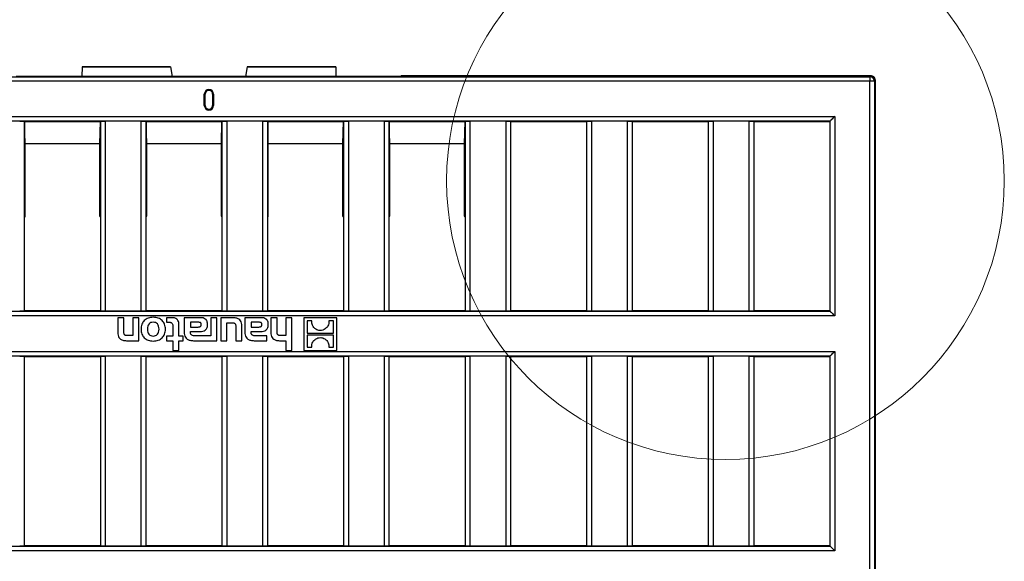
# Model space of a CAD drawing. Units: millimetres. Extents: x 63 to 2101, y 35 to 1370.
# Drawn here: x 1404 to 1512, y 795 to 854 of the extents above; entities that cross this region are included whole.
import ezdxf

# ---------------------------------------------------------------- set-up
doc = ezdxf.new("R2010")
doc.units = ezdxf.units.MM
doc.header["$LTSCALE"] = 5

msp = doc.modelspace()

# ---------------------------------------------------------------- linework, layer by layer
at = {"color": 7, "linetype": 'Continuous', "lineweight": 25}
for p, q in [((1410.69, 849.13), (1410.66, 848.07)), ((1420.39, 849.14), (1410.69, 849.14)), ((1410.69, 849.13), (1420.39, 849.13)), ((1420.39, 849.13), (1420.57, 848.07)), ((1428.77, 849.13), (1428.59, 848.07)), ((1438.47, 849.14), (1428.77, 849.14)), ((1428.77, 849.13), (1438.47, 849.13)), ((1438.47, 849.13), (1438.5, 848.07)), ((1000.18, 848.05), (1496.98, 848.05)), ((1445.68, 848.07), (1403.48, 848.07)), ((1445.65, 848.14), (1445.61, 848.08)), ((1445.61, 848.08), (1445.61, 848.07)), ((1445.68, 848.07), (1445.65, 848.14)), ((1497.08, 848.14), (1445.65, 848.14)), ((1496.98, 848.05), (1497.08, 848.14)), ((1496.98, 848.05), (1496.98, 847.55)), ((1497.58, 847.64), (1497.48, 847.55)), ((1497.58, 740.64), (1497.58, 847.64)), ((1496.98, 847.55), (1000.18, 847.55)), ((1424.58, 846.56), (1424.58, 846.64)), ((1496.98, 740.74), (1496.98, 847.55)), ((1497.48, 847.55), (1496.98, 847.55)), ((1497.48, 847.55), (1497.48, 740.74)), ((1424.17, 846.14), (1424.08, 846.14)), ((1424.08, 844.89), (1424.08, 846.14)), ((1424.17, 844.89), (1424.17, 846.14)), ((1424.99, 846.14), (1424.99, 844.89)), ((1424.99, 846.14), (1425.08, 846.14)), ((1425.08, 846.14), (1425.08, 844.89)), ((1424.17, 844.89), (1424.08, 844.89)), ((1424.58, 844.48), (1424.58, 844.39)), ((1424.99, 844.89), (1425.08, 844.89)), ((1004.03, 843.69), (1493.13, 843.69)), ((1493.13, 843.69), (1493.13, 821.85)), ((1492.63, 843.19), (1004.53, 843.19)), ((1404.36, 843.18), (1404.4, 843.14)), ((1404.36, 843.18), (1404.36, 822.35)), ((1404.4, 843.14), (1412.69, 843.14)), ((1404.4, 843.14), (1404.4, 832.7)), ((1404.45, 840.7), (1404.4, 843.14)), ((1412.63, 840.7), (1412.69, 843.14)), ((1412.73, 843.18), (1412.69, 843.14)), ((1412.69, 843.14), (1412.69, 832.7)), ((1412.73, 822.35), (1412.73, 843.18)), ((1417.17, 843.19), (1413.23, 843.19)), ((1413.23, 843.19), (1413.23, 822.35)), ((1417.17, 822.35), (1417.17, 843.19)), ((1417.67, 843.18), (1417.71, 843.14)), ((1417.67, 843.18), (1417.67, 822.35)), ((1417.71, 843.14), (1426, 843.14)), ((1417.71, 843.14), (1417.71, 832.7)), ((1417.77, 840.7), (1417.71, 843.14)), ((1425.95, 840.7), (1426, 843.14)), ((1426.04, 843.18), (1426, 843.14)), ((1426, 843.14), (1426, 832.7)), ((1426.04, 822.35), (1426.04, 843.18)), ((1430.49, 843.19), (1426.54, 843.19)), ((1426.54, 843.19), (1426.54, 822.35)), ((1430.49, 822.35), (1430.49, 843.19)), ((1430.99, 843.18), (1431.03, 843.14)), ((1430.99, 843.18), (1430.99, 822.35)), ((1431.03, 843.14), (1439.32, 843.14)), ((1431.03, 843.14), (1431.03, 832.7)), ((1431.08, 840.7), (1431.03, 843.14)), ((1439.26, 840.7), (1439.32, 843.14)), ((1439.36, 843.18), (1439.32, 843.14)), ((1439.32, 843.14), (1439.32, 832.7)), ((1439.36, 822.35), (1439.36, 843.18)), ((1443.8, 843.19), (1439.86, 843.19)), ((1439.86, 843.19), (1439.86, 822.35)), ((1443.8, 822.35), (1443.8, 843.19)), ((1444.3, 843.18), (1444.34, 843.14)), ((1444.3, 843.18), (1444.3, 822.35)), ((1444.34, 843.14), (1452.63, 843.14)), ((1444.34, 843.14), (1444.34, 832.7)), ((1444.4, 840.7), (1444.34, 843.14)), ((1452.58, 840.7), (1452.63, 843.14)), ((1452.67, 843.18), (1452.63, 843.14)), ((1452.63, 843.14), (1452.63, 832.7)), ((1452.67, 822.35), (1452.67, 843.18)), ((1457.12, 843.19), (1453.17, 843.19)), ((1453.17, 843.19), (1453.17, 822.35)), ((1457.12, 822.35), (1457.12, 843.19)), ((1457.62, 843.18), (1457.66, 843.14)), ((1457.62, 843.18), (1457.62, 822.35)), ((1457.66, 843.14), (1465.95, 843.14)), ((1457.66, 822.39), (1457.66, 843.14)), ((1465.99, 843.18), (1465.95, 843.14)), ((1465.95, 843.14), (1465.95, 822.39)), ((1465.99, 822.35), (1465.99, 843.18)), ((1470.44, 843.19), (1466.49, 843.19)), ((1466.49, 843.19), (1466.49, 822.35)), ((1470.44, 822.35), (1470.44, 843.19)), ((1470.94, 843.18), (1470.98, 843.14)), ((1470.94, 843.18), (1470.94, 822.35)), ((1470.98, 843.14), (1479.27, 843.14)), ((1470.98, 822.39), (1470.98, 843.14)), ((1479.3, 843.18), (1479.27, 843.14)), ((1479.27, 843.14), (1479.27, 822.39)), ((1479.3, 822.35), (1479.3, 843.18)), ((1483.75, 843.19), (1479.8, 843.19)), ((1479.8, 843.19), (1479.8, 822.35)), ((1483.75, 822.35), (1483.75, 843.19)), ((1484.25, 843.18), (1484.29, 843.14)), ((1484.25, 843.18), (1484.25, 822.35)), ((1484.29, 843.14), (1492.58, 843.14)), ((1484.29, 822.39), (1484.29, 843.14)), ((1492.63, 843.19), (1492.58, 843.14)), ((1492.58, 843.14), (1492.58, 822.39)), ((1492.63, 822.35), (1492.63, 843.19)), ((1404.45, 832.7), (1404.45, 840.7)), ((1412.63, 840.7), (1404.45, 840.7)), ((1412.63, 832.8), (1412.63, 840.7)), ((1425.95, 840.7), (1417.77, 840.7)), ((1417.77, 832.8), (1417.77, 840.7)), ((1425.95, 832.8), (1425.95, 840.7)), ((1431.08, 832.8), (1431.08, 840.7)), ((1439.26, 840.7), (1431.08, 840.7)), ((1439.26, 832.8), (1439.26, 840.7)), ((1444.4, 832.8), (1444.4, 840.7)), ((1452.58, 840.7), (1444.4, 840.7)), ((1452.58, 832.8), (1452.58, 840.7)), ((1404.4, 822.39), (1404.4, 832.7)), ((1404.4, 832.7), (1404.45, 832.7)), ((1412.69, 832.7), (1412.63, 832.8)), ((1412.69, 832.7), (1412.69, 822.39)), ((1417.71, 832.7), (1417.77, 832.8)), ((1417.71, 822.39), (1417.71, 832.7)), ((1426, 832.7), (1425.95, 832.8)), ((1426, 832.7), (1426, 822.39)), ((1431.03, 832.7), (1431.08, 832.8)), ((1431.03, 822.39), (1431.03, 832.7)), ((1439.32, 832.7), (1439.26, 832.8)), ((1439.32, 832.7), (1439.32, 822.39)), ((1444.34, 832.7), (1444.4, 832.8)), ((1444.34, 822.39), (1444.34, 832.7)), ((1452.63, 832.7), (1452.58, 832.8)), ((1452.63, 832.7), (1452.63, 822.39)), ((1493.13, 821.85), (1004.03, 821.85)), ((1004.53, 822.35), (1492.63, 822.35)), ((1404.36, 822.35), (1404.4, 822.39)), ((1412.69, 822.39), (1404.4, 822.39)), ((1412.73, 822.35), (1412.69, 822.39)), ((1417.17, 822.35), (1413.23, 822.35)), ((1417.67, 822.35), (1417.71, 822.39)), ((1426, 822.39), (1417.71, 822.39)), ((1426.04, 822.35), (1426, 822.39)), ((1430.49, 822.35), (1426.54, 822.35)), ((1430.99, 822.35), (1431.03, 822.39)), ((1439.32, 822.39), (1431.03, 822.39)), ((1439.36, 822.35), (1439.32, 822.39)), ((1443.8, 822.35), (1439.86, 822.35)), ((1444.3, 822.35), (1444.34, 822.39)), ((1452.63, 822.39), (1444.34, 822.39)), ((1452.67, 822.35), (1452.63, 822.39)), ((1457.12, 822.35), (1453.17, 822.35)), ((1457.62, 822.35), (1457.66, 822.39)), ((1465.95, 822.39), (1457.66, 822.39)), ((1465.99, 822.35), (1465.95, 822.39)), ((1470.44, 822.35), (1466.49, 822.35)), ((1470.94, 822.35), (1470.98, 822.39)), ((1479.27, 822.39), (1470.98, 822.39)), ((1479.3, 822.35), (1479.27, 822.39)), ((1483.75, 822.35), (1479.8, 822.35)), ((1484.25, 822.35), (1484.29, 822.39)), ((1492.58, 822.39), (1484.29, 822.39)), ((1492.63, 822.35), (1492.58, 822.39)), ((1414.6, 821.64), (1414.6, 820.04)), ((1415.26, 821.64), (1414.6, 821.64)), ((1415.26, 820.13), (1415.26, 821.64)), ((1416.24, 821.64), (1416.24, 819.68)), ((1416.91, 821.64), (1416.24, 821.64)), ((1416.91, 819.12), (1416.91, 821.64)), ((1419.93, 821.64), (1419.93, 821.14)), ((1420.54, 821.64), (1419.93, 821.64)), ((1419.93, 821.14), (1420.2, 821.14)), ((1421.3, 819.62), (1421.3, 820.85)), ((1421.86, 821.64), (1421.86, 820.06)), ((1423.66, 821.64), (1421.86, 821.64)), ((1423.38, 821.14), (1422.55, 821.14)), ((1422.55, 821.14), (1422.55, 820.61)), ((1425.45, 821.64), (1424.79, 821.64)), ((1424.79, 821.64), (1424.79, 819.64)), ((1425.45, 819.12), (1425.45, 821.64)), ((1425.88, 821.64), (1425.88, 819.12)), ((1427.14, 821.64), (1425.88, 821.64)), ((1426.55, 821.09), (1427.08, 821.09)), ((1426.55, 819.12), (1426.55, 821.09)), ((1427.52, 820.67), (1427.52, 819.12)), ((1428.18, 819.12), (1428.18, 820.72)), ((1430.3, 821.64), (1428.51, 821.64)), ((1428.51, 821.64), (1428.51, 820.06)), ((1430.03, 821.14), (1429.2, 821.14)), ((1429.2, 821.14), (1429.2, 820.61)), ((1431.37, 821.64), (1431.37, 820.04)), ((1432.04, 821.64), (1431.37, 821.64)), ((1432.04, 820.12), (1432.04, 821.64)), ((1433.02, 821.64), (1433.02, 819.68)), ((1433.68, 821.64), (1433.02, 821.64)), ((1433.68, 818.06), (1433.68, 821.64)), ((1438.58, 821.64), (1434.99, 821.64)), ((1434.99, 821.64), (1434.99, 818.06)), ((1435.84, 821.28), (1435.35, 821.28)), ((1435.35, 821.28), (1435.35, 819.96)), ((1438.22, 821.28), (1437.73, 821.28)), ((1438.22, 819.96), (1438.22, 821.28)), ((1438.58, 818.06), (1438.58, 821.64)), ((1416.24, 819.68), (1415.71, 819.68)), ((1419.93, 819.62), (1419.93, 819.12)), ((1420.63, 819.62), (1419.93, 819.62)), ((1420.63, 820.64), (1420.63, 819.62)), ((1421.77, 819.62), (1421.3, 819.62)), ((1421.77, 819.12), (1421.77, 819.62)), ((1422.55, 820.61), (1423.33, 820.61)), ((1422.55, 820.11), (1423.43, 820.11)), ((1422.55, 820.05), (1422.55, 820.11)), ((1424.26, 819.64), (1423.16, 819.64)), ((1424.26, 819.64), (1424.26, 819.64)), ((1424.79, 819.64), (1424.26, 819.64)), ((1429.2, 820.61), (1429.98, 820.61)), ((1429.2, 820.11), (1430.08, 820.11)), ((1429.2, 820.05), (1429.2, 820.11)), ((1430.91, 819.64), (1429.8, 819.64)), ((1430.91, 819.12), (1430.91, 819.64)), ((1433.02, 819.68), (1432.49, 819.68)), ((1435.35, 819.96), (1438.22, 819.96)), ((1438.22, 819.74), (1435.35, 819.74)), ((1435.35, 819.74), (1435.35, 818.42)), ((1438.22, 818.42), (1438.22, 819.74)), ((1415.65, 819.12), (1416.91, 819.12)), ((1419.93, 819.12), (1420.63, 819.12)), ((1420.63, 819.12), (1420.63, 818.06)), ((1421.3, 818.06), (1421.3, 819.12)), ((1421.3, 819.12), (1421.77, 819.12)), ((1422.9, 819.12), (1425.45, 819.12)), ((1425.88, 819.12), (1426.55, 819.12)), ((1427.52, 819.12), (1428.18, 819.12)), ((1429.55, 819.12), (1430.91, 819.12)), ((1432.42, 819.12), (1433.02, 819.12)), ((1433.02, 819.12), (1433.02, 818.06)), ((1004.03, 817.94), (1493.13, 817.94)), ((1492.63, 817.44), (1004.53, 817.44)), ((1404.36, 817.43), (1404.4, 817.39)), ((1404.36, 817.43), (1404.36, 796.6)), ((1412.73, 817.43), (1412.69, 817.39)), ((1412.73, 796.6), (1412.73, 817.43)), ((1417.17, 817.44), (1413.23, 817.44)), ((1413.23, 817.44), (1413.23, 796.6)), ((1417.17, 796.6), (1417.17, 817.44)), ((1417.67, 817.43), (1417.71, 817.39)), ((1417.67, 817.43), (1417.67, 796.6)), ((1420.63, 818.06), (1421.3, 818.06)), ((1426.04, 817.43), (1426, 817.39)), ((1426.04, 796.6), (1426.04, 817.43)), ((1430.49, 817.44), (1426.54, 817.44)), ((1426.54, 817.44), (1426.54, 796.6)), ((1430.49, 796.6), (1430.49, 817.44)), ((1430.99, 817.43), (1431.03, 817.39)), ((1430.99, 817.43), (1430.99, 796.6)), ((1433.02, 818.06), (1433.68, 818.06)), ((1434.99, 818.06), (1438.58, 818.06)), ((1435.35, 818.42), (1435.84, 818.42)), ((1437.73, 818.42), (1438.22, 818.42)), ((1439.36, 817.43), (1439.32, 817.39)), ((1439.36, 796.6), (1439.36, 817.43)), ((1443.8, 817.44), (1439.86, 817.44)), ((1439.86, 817.44), (1439.86, 796.6)), ((1443.8, 796.6), (1443.8, 817.44)), ((1444.3, 817.43), (1444.34, 817.39)), ((1444.3, 817.43), (1444.3, 796.6)), ((1452.67, 817.43), (1452.63, 817.39)), ((1452.67, 796.6), (1452.67, 817.43)), ((1457.12, 817.44), (1453.17, 817.44)), ((1453.17, 817.44), (1453.17, 796.6)), ((1457.12, 796.6), (1457.12, 817.44)), ((1457.62, 817.43), (1457.66, 817.39)), ((1457.62, 817.43), (1457.62, 796.6)), ((1465.99, 817.43), (1465.95, 817.39)), ((1465.99, 796.6), (1465.99, 817.43)), ((1470.44, 817.44), (1466.49, 817.44)), ((1466.49, 817.44), (1466.49, 796.6)), ((1470.44, 796.6), (1470.44, 817.44)), ((1470.94, 817.43), (1470.98, 817.39)), ((1470.94, 817.43), (1470.94, 796.6)), ((1479.3, 817.43), (1479.27, 817.39)), ((1479.3, 796.6), (1479.3, 817.43)), ((1483.75, 817.44), (1479.8, 817.44)), ((1479.8, 817.44), (1479.8, 796.6)), ((1483.75, 796.6), (1483.75, 817.44)), ((1484.25, 817.43), (1484.29, 817.39)), ((1484.25, 817.43), (1484.25, 796.6)), ((1492.63, 817.44), (1492.58, 817.39)), ((1492.63, 796.6), (1492.63, 817.44)), ((1493.13, 817.94), (1493.13, 796.1)), ((1404.4, 817.39), (1412.69, 817.39)), ((1404.4, 796.64), (1404.4, 817.39)), ((1412.69, 817.39), (1412.69, 796.64)), ((1417.71, 817.39), (1426, 817.39)), ((1417.71, 796.64), (1417.71, 817.39)), ((1426, 817.39), (1426, 796.64)), ((1431.03, 817.39), (1439.32, 817.39)), ((1431.03, 796.64), (1431.03, 817.39)), ((1439.32, 817.39), (1439.32, 796.64)), ((1444.34, 817.39), (1452.63, 817.39)), ((1444.34, 796.64), (1444.34, 817.39)), ((1452.63, 817.39), (1452.63, 796.64)), ((1457.66, 817.39), (1465.95, 817.39)), ((1457.66, 796.64), (1457.66, 817.39)), ((1465.95, 817.39), (1465.95, 796.64)), ((1470.98, 817.39), (1479.27, 817.39)), ((1470.98, 796.64), (1470.98, 817.39)), ((1479.27, 817.39), (1479.27, 796.64)), ((1484.29, 817.39), (1492.58, 817.39)), ((1484.29, 796.64), (1484.29, 817.39)), ((1492.58, 817.39), (1492.58, 796.64)), ((1493.13, 796.1), (1004.03, 796.1)), ((1004.53, 796.6), (1492.63, 796.6)), ((1404.36, 796.6), (1404.4, 796.64)), ((1412.69, 796.64), (1404.4, 796.64)), ((1412.73, 796.6), (1412.69, 796.64)), ((1417.17, 796.6), (1413.23, 796.6)), ((1417.67, 796.6), (1417.71, 796.64)), ((1426, 796.64), (1417.71, 796.64)), ((1426.04, 796.6), (1426, 796.64)), ((1430.49, 796.6), (1426.54, 796.6)), ((1430.99, 796.6), (1431.03, 796.64)), ((1439.32, 796.64), (1431.03, 796.64)), ((1439.36, 796.6), (1439.32, 796.64)), ((1443.8, 796.6), (1439.86, 796.6)), ((1444.3, 796.6), (1444.34, 796.64)), ((1452.63, 796.64), (1444.34, 796.64)), ((1452.67, 796.6), (1452.63, 796.64)), ((1457.12, 796.6), (1453.17, 796.6)), ((1457.62, 796.6), (1457.66, 796.64)), ((1465.95, 796.64), (1457.66, 796.64)), ((1465.99, 796.6), (1465.95, 796.64)), ((1470.44, 796.6), (1466.49, 796.6)), ((1470.94, 796.6), (1470.98, 796.64)), ((1479.27, 796.64), (1470.98, 796.64)), ((1479.3, 796.6), (1479.27, 796.64)), ((1483.75, 796.6), (1479.8, 796.6)), ((1484.25, 796.6), (1484.29, 796.64)), ((1492.58, 796.64), (1484.29, 796.64)), ((1492.63, 796.6), (1492.58, 796.64))]:
    msp.add_line(p, q, dxfattribs=at)
at = {"color": 7, "linetype": 'Continuous', "lineweight": 18}
msp.add_circle((1481.15, 836.64), 30.54, dxfattribs=at)
at = {"color": 7, "linetype": 'Continuous', "lineweight": 25}
for centre, radius, start, end in [((1496.98, 847.55), 0.5, 0.0204, 89.9796), ((1424.58, 846.14), 0.5, 90, 180), ((1424.58, 846.14), 0.412, 90, 180), ((1424.58, 846.14), 0.5, 0, 90), ((1424.58, 846.14), 0.412, 0, 90), ((1424.58, 844.89), 0.5, 180, 270), ((1424.58, 844.89), 0.412, 180, 270), ((1424.58, 844.89), 0.412, 270, 0), ((1424.58, 844.89), 0.5, 270, 0)]:
    msp.add_arc(centre, radius, start, end, dxfattribs=at)
for points, knots in [([(1410.69, 849.14), (1410.69, 849.14), (1410.69, 849.14), (1410.69, 849.14), (1410.69, 849.13)], [0, 0, 0, 0, 0.443876, 1, 1, 1, 1]), ([(1420.39, 849.14), (1420.39, 849.14), (1420.39, 849.14), (1420.39, 849.14), (1420.39, 849.13)], [0, 0, 0, 0, 0.443978, 1, 1, 1, 1]), ([(1428.77, 849.14), (1428.77, 849.14), (1428.77, 849.14), (1428.77, 849.14), (1428.77, 849.13)], [0, 0, 0, 0, 0.443978, 1, 1, 1, 1]), ([(1438.47, 849.14), (1438.47, 849.14), (1438.47, 849.14), (1438.47, 849.14), (1438.47, 849.13)], [0, 0, 0, 0, 0.443876, 1, 1, 1, 1]), ([(1497.58, 847.64), (1497.57, 847.71), (1497.55, 847.86), (1497.42, 848.03), (1497.25, 848.13), (1497.14, 848.14), (1497.08, 848.14)], [0, 0, 0, 0, 0.270275, 0.562425, 0.789722, 1, 1, 1, 1]), ([(1493.13, 843.69), (1493.06, 843.62), (1492.92, 843.49), (1492.77, 843.33), (1492.68, 843.24), (1492.64, 843.2), (1492.63, 843.19), (1492.63, 843.19)], [0, 0, 0, 0, 0.309977, 0.615855, 0.758704, 0.885953, 1, 1, 1, 1]), ([(1403.86, 843.19), (1403.93, 843.19), (1404.07, 843.19), (1404.24, 843.19), (1404.34, 843.18), (1404.35, 843.18), (1404.36, 843.18)], [0, 0, 0, 0, 0.270367, 0.562395, 0.789622, 1, 1, 1, 1]), ([(1412.73, 843.18), (1412.73, 843.18), (1412.75, 843.19), (1412.89, 843.19), (1413.06, 843.19), (1413.17, 843.19), (1413.23, 843.19)], [0, 0, 0, 0, 0.270377, 0.562407, 0.78963, 1, 1, 1, 1]), ([(1417.17, 843.19), (1417.24, 843.19), (1417.39, 843.19), (1417.56, 843.19), (1417.66, 843.18), (1417.67, 843.18), (1417.67, 843.18)], [0, 0, 0, 0, 0.2703673, 0.5623947, 0.7896221, 1, 1, 1, 1]), ([(1426.04, 843.18), (1426.05, 843.18), (1426.07, 843.19), (1426.21, 843.19), (1426.37, 843.19), (1426.49, 843.19), (1426.54, 843.19)], [0, 0, 0, 0, 0.2703766, 0.5624068, 0.7896297, 1, 1, 1, 1]), ([(1430.49, 843.19), (1430.56, 843.19), (1430.71, 843.19), (1430.87, 843.19), (1430.97, 843.18), (1430.98, 843.18), (1430.99, 843.18)], [0, 0, 0, 0, 0.270367, 0.562395, 0.789622, 1, 1, 1, 1]), ([(1439.36, 843.18), (1439.37, 843.18), (1439.39, 843.19), (1439.52, 843.19), (1439.69, 843.19), (1439.8, 843.19), (1439.86, 843.19)], [0, 0, 0, 0, 0.2703766, 0.5624068, 0.7896297, 1, 1, 1, 1]), ([(1443.8, 843.19), (1443.88, 843.19), (1444.02, 843.19), (1444.19, 843.19), (1444.29, 843.18), (1444.3, 843.18), (1444.3, 843.18)], [0, 0, 0, 0, 0.270367, 0.562395, 0.789622, 1, 1, 1, 1]), ([(1452.67, 843.18), (1452.68, 843.18), (1452.7, 843.19), (1452.84, 843.19), (1453, 843.19), (1453.12, 843.19), (1453.17, 843.19)], [0, 0, 0, 0, 0.270377, 0.562407, 0.78963, 1, 1, 1, 1]), ([(1457.12, 843.19), (1457.19, 843.19), (1457.34, 843.19), (1457.5, 843.19), (1457.6, 843.18), (1457.61, 843.18), (1457.62, 843.18)], [0, 0, 0, 0, 0.2703673, 0.5623947, 0.7896221, 1, 1, 1, 1]), ([(1465.99, 843.18), (1466, 843.18), (1466.02, 843.19), (1466.15, 843.19), (1466.32, 843.19), (1466.43, 843.19), (1466.49, 843.19)], [0, 0, 0, 0, 0.270377, 0.562407, 0.78963, 1, 1, 1, 1]), ([(1470.44, 843.19), (1470.51, 843.19), (1470.65, 843.19), (1470.82, 843.19), (1470.92, 843.18), (1470.93, 843.18), (1470.94, 843.18)], [0, 0, 0, 0, 0.2703673, 0.5623947, 0.7896221, 1, 1, 1, 1]), ([(1479.3, 843.18), (1479.31, 843.18), (1479.33, 843.19), (1479.47, 843.19), (1479.64, 843.19), (1479.75, 843.19), (1479.8, 843.19)], [0, 0, 0, 0, 0.270377, 0.562407, 0.78963, 1, 1, 1, 1]), ([(1483.75, 843.19), (1483.82, 843.19), (1483.97, 843.19), (1484.14, 843.19), (1484.23, 843.18), (1484.25, 843.18), (1484.25, 843.18)], [0, 0, 0, 0, 0.270367, 0.562395, 0.789622, 1, 1, 1, 1]), ([(1404.36, 822.35), (1404.35, 822.35), (1404.33, 822.35), (1404.19, 822.35), (1404.03, 822.35), (1403.91, 822.35), (1403.86, 822.35)], [0, 0, 0, 0, 0.270377, 0.562407, 0.78963, 1, 1, 1, 1]), ([(1413.23, 822.35), (1413.16, 822.35), (1413.01, 822.35), (1412.84, 822.35), (1412.74, 822.35), (1412.73, 822.35), (1412.73, 822.35)], [0, 0, 0, 0, 0.270367, 0.562395, 0.789622, 1, 1, 1, 1]), ([(1417.67, 822.35), (1417.66, 822.35), (1417.64, 822.35), (1417.51, 822.35), (1417.34, 822.35), (1417.23, 822.35), (1417.17, 822.35)], [0, 0, 0, 0, 0.270377, 0.562407, 0.78963, 1, 1, 1, 1]), ([(1426.54, 822.35), (1426.47, 822.35), (1426.32, 822.35), (1426.16, 822.35), (1426.06, 822.35), (1426.05, 822.35), (1426.04, 822.35)], [0, 0, 0, 0, 0.2703673, 0.5623947, 0.7896221, 1, 1, 1, 1]), ([(1430.99, 822.35), (1430.98, 822.35), (1430.96, 822.35), (1430.83, 822.35), (1430.66, 822.35), (1430.54, 822.35), (1430.49, 822.35)], [0, 0, 0, 0, 0.270377, 0.562407, 0.78963, 1, 1, 1, 1]), ([(1439.86, 822.35), (1439.79, 822.35), (1439.64, 822.35), (1439.47, 822.35), (1439.37, 822.35), (1439.36, 822.35), (1439.36, 822.35)], [0, 0, 0, 0, 0.270367, 0.562395, 0.789622, 1, 1, 1, 1]), ([(1444.3, 822.35), (1444.3, 822.35), (1444.28, 822.35), (1444.14, 822.35), (1443.97, 822.35), (1443.86, 822.35), (1443.8, 822.35)], [0, 0, 0, 0, 0.270377, 0.562407, 0.78963, 1, 1, 1, 1]), ([(1453.17, 822.35), (1453.1, 822.35), (1452.96, 822.35), (1452.79, 822.35), (1452.69, 822.35), (1452.68, 822.35), (1452.67, 822.35)], [0, 0, 0, 0, 0.270367, 0.562395, 0.789622, 1, 1, 1, 1]), ([(1457.62, 822.35), (1457.61, 822.35), (1457.59, 822.35), (1457.46, 822.35), (1457.29, 822.35), (1457.18, 822.35), (1457.12, 822.35)], [0, 0, 0, 0, 0.270377, 0.562407, 0.78963, 1, 1, 1, 1]), ([(1466.49, 822.35), (1466.42, 822.35), (1466.27, 822.35), (1466.1, 822.35), (1466.01, 822.35), (1465.99, 822.35), (1465.99, 822.35)], [0, 0, 0, 0, 0.270367, 0.562395, 0.789622, 1, 1, 1, 1]), ([(1470.94, 822.35), (1470.93, 822.35), (1470.91, 822.35), (1470.77, 822.35), (1470.6, 822.35), (1470.49, 822.35), (1470.44, 822.35)], [0, 0, 0, 0, 0.270377, 0.562407, 0.78963, 1, 1, 1, 1]), ([(1479.8, 822.35), (1479.73, 822.35), (1479.59, 822.35), (1479.42, 822.35), (1479.32, 822.35), (1479.31, 822.35), (1479.3, 822.35)], [0, 0, 0, 0, 0.270367, 0.562395, 0.789622, 1, 1, 1, 1]), ([(1484.25, 822.35), (1484.24, 822.35), (1484.22, 822.35), (1484.09, 822.35), (1483.92, 822.35), (1483.81, 822.35), (1483.75, 822.35)], [0, 0, 0, 0, 0.270377, 0.562407, 0.78963, 1, 1, 1, 1]), ([(1492.63, 822.35), (1492.63, 822.34), (1492.64, 822.33), (1492.71, 822.26), (1492.82, 822.15), (1492.97, 822.01), (1493.07, 821.9), (1493.13, 821.85)], [0, 0, 0, 0, 0.146862, 0.316384, 0.510511, 0.757886, 1, 1, 1, 1]), ([(1418.48, 821.69), (1418.29, 821.67), (1417.93, 821.64), (1417.48, 821.36), (1417.2, 820.91), (1417.12, 820.38), (1417.2, 819.85), (1417.48, 819.41), (1417.93, 819.12), (1418.29, 819.09), (1418.48, 819.08)], [0, 0, 0, 0, 0.135165, 0.25383, 0.370667, 0.499807, 0.62958, 0.746948, 0.865756, 1, 1, 1, 1]), ([(1418.48, 821.69), (1418.29, 821.67), (1417.93, 821.64), (1417.48, 821.36), (1417.2, 820.91), (1417.12, 820.38), (1417.2, 819.85), (1417.48, 819.41), (1417.93, 819.12), (1418.29, 819.09), (1418.48, 819.08)], [0, 0, 0, 0, 0.135165, 0.25383, 0.370667, 0.499807, 0.62958, 0.746948, 0.865756, 1, 1, 1, 1]), ([(1418.49, 821.15), (1418.39, 821.14), (1418.22, 821.12), (1418, 820.96), (1417.87, 820.7), (1417.83, 820.38), (1417.86, 820.07), (1417.99, 819.81), (1418.22, 819.65), (1418.39, 819.63), (1418.49, 819.62)], [0, 0, 0, 0, 0.120737, 0.23233, 0.353369, 0.499824, 0.646175, 0.766891, 0.878352, 1, 1, 1, 1]), ([(1418.48, 819.08), (1418.67, 819.09), (1419.03, 819.12), (1419.49, 819.41), (1419.77, 819.85), (1419.85, 820.38), (1419.77, 820.91), (1419.49, 821.36), (1419.03, 821.64), (1418.67, 821.67), (1418.48, 821.69)], [0, 0, 0, 0, 0.134691, 0.253602, 0.370858, 0.500442, 0.629446, 0.746455, 0.865311, 1, 1, 1, 1]), ([(1418.48, 819.08), (1418.67, 819.09), (1419.03, 819.12), (1419.49, 819.41), (1419.77, 819.85), (1419.85, 820.38), (1419.77, 820.91), (1419.49, 821.36), (1419.03, 821.64), (1418.67, 821.67), (1418.48, 821.69)], [0, 0, 0, 0, 0.134691, 0.253602, 0.370858, 0.500442, 0.629446, 0.746455, 0.865311, 1, 1, 1, 1]), ([(1418.49, 819.62), (1418.58, 819.63), (1418.75, 819.65), (1418.97, 819.81), (1419.1, 820.07), (1419.13, 820.38), (1419.1, 820.69), (1418.97, 820.96), (1418.75, 821.12), (1418.58, 821.14), (1418.49, 821.15)], [0, 0, 0, 0, 0.120007, 0.231465, 0.352743, 0.499634, 0.646546, 0.767664, 0.879088, 1, 1, 1, 1]), ([(1420.2, 821.14), (1420.24, 821.14), (1420.32, 821.14), (1420.43, 821.11), (1420.51, 821.06), (1420.58, 820.98), (1420.63, 820.83), (1420.63, 820.71), (1420.63, 820.64)], [0, 0, 0, 0, 0.1673252, 0.3042199, 0.4217899, 0.534836, 0.7369764, 1, 1, 1, 1]), ([(1421.3, 820.85), (1421.29, 820.94), (1421.29, 821.11), (1421.2, 821.33), (1421.05, 821.51), (1420.82, 821.63), (1420.63, 821.64), (1420.54, 821.64)], [0, 0, 0, 0, 0.212989, 0.39572, 0.563435, 0.766287, 1, 1, 1, 1]), ([(1423.33, 820.61), (1423.38, 820.61), (1423.47, 820.62), (1423.58, 820.64), (1423.67, 820.68), (1423.72, 820.74), (1423.74, 820.81), (1423.75, 820.87), (1423.75, 820.9)], [0, 0, 0, 0, 0.2466, 0.443234, 0.602626, 0.718959, 0.84623, 1, 1, 1, 1]), ([(1423.75, 820.9), (1423.75, 820.92), (1423.74, 820.96), (1423.73, 821.02), (1423.7, 821.07), (1423.64, 821.11), (1423.53, 821.13), (1423.44, 821.14), (1423.38, 821.14)], [0, 0, 0, 0, 0.139777, 0.254036, 0.353774, 0.452096, 0.685023, 1, 1, 1, 1]), ([(1423.43, 820.11), (1423.55, 820.11), (1423.76, 820.12), (1424.05, 820.19), (1424.25, 820.32), (1424.37, 820.49), (1424.43, 820.69), (1424.43, 820.84), (1424.44, 820.92)], [0, 0, 0, 0, 0.237537, 0.427633, 0.586981, 0.708417, 0.842254, 1, 1, 1, 1]), ([(1424.44, 820.92), (1424.43, 821), (1424.42, 821.15), (1424.34, 821.35), (1424.18, 821.52), (1423.94, 821.63), (1423.76, 821.64), (1423.66, 821.64)], [0, 0, 0, 0, 0.198551, 0.373555, 0.540677, 0.751287, 1, 1, 1, 1]), ([(1427.08, 821.09), (1427.13, 821.09), (1427.21, 821.09), (1427.31, 821.07), (1427.4, 821.04), (1427.46, 820.98), (1427.5, 820.9), (1427.52, 820.79), (1427.52, 820.71), (1427.52, 820.67)], [0, 0, 0, 0, 0.182522, 0.328352, 0.44686, 0.5531, 0.672112, 0.817292, 1, 1, 1, 1]), ([(1428.18, 820.72), (1428.18, 820.83), (1428.17, 821.03), (1428.06, 821.31), (1427.85, 821.51), (1427.53, 821.63), (1427.28, 821.64), (1427.14, 821.64)], [0, 0, 0, 0, 0.205313, 0.374393, 0.531354, 0.738253, 1, 1, 1, 1]), ([(1429.98, 820.61), (1430.03, 820.61), (1430.11, 820.62), (1430.23, 820.64), (1430.31, 820.68), (1430.36, 820.74), (1430.39, 820.81), (1430.39, 820.87), (1430.39, 820.9)], [0, 0, 0, 0, 0.246513, 0.443075, 0.602435, 0.718788, 0.846127, 1, 1, 1, 1]), ([(1430.39, 820.9), (1430.39, 820.92), (1430.39, 820.96), (1430.37, 821.02), (1430.34, 821.07), (1430.28, 821.11), (1430.17, 821.13), (1430.08, 821.14), (1430.03, 821.14)], [0, 0, 0, 0, 0.139839, 0.254123, 0.353833, 0.452083, 0.684886, 1, 1, 1, 1]), ([(1430.08, 820.11), (1430.19, 820.11), (1430.41, 820.12), (1430.69, 820.19), (1430.9, 820.32), (1431.01, 820.49), (1431.07, 820.69), (1431.08, 820.84), (1431.08, 820.92)], [0, 0, 0, 0, 0.237506, 0.427571, 0.586904, 0.708349, 0.842213, 1, 1, 1, 1]), ([(1431.08, 820.92), (1431.08, 821), (1431.07, 821.15), (1430.98, 821.35), (1430.83, 821.52), (1430.59, 821.63), (1430.4, 821.64), (1430.3, 821.64)], [0, 0, 0, 0, 0.198647, 0.373717, 0.540857, 0.751414, 1, 1, 1, 1]), ([(1436.3, 820.38), (1436.22, 820.44), (1436.06, 820.55), (1435.91, 820.79), (1435.84, 821.04), (1435.84, 821.2), (1435.84, 821.28)], [0, 0, 0, 0, 0.28233, 0.557096, 0.774701, 1, 1, 1, 1]), ([(1437.73, 821.28), (1437.73, 821.18), (1437.73, 820.99), (1437.61, 820.67), (1437.43, 820.51), (1437.32, 820.41)], [0, 0, 0, 0, 0.284184, 0.559664, 1, 1, 1, 1]), ([(1414.6, 820.04), (1414.6, 819.93), (1414.61, 819.73), (1414.71, 819.45), (1414.92, 819.25), (1415.25, 819.13), (1415.51, 819.12), (1415.65, 819.12)], [0, 0, 0, 0, 0.2058981, 0.3733929, 0.5277477, 0.7337251, 1, 1, 1, 1]), ([(1415.71, 819.68), (1415.66, 819.68), (1415.57, 819.68), (1415.46, 819.7), (1415.38, 819.73), (1415.32, 819.8), (1415.28, 819.88), (1415.27, 820), (1415.26, 820.08), (1415.26, 820.13)], [0, 0, 0, 0, 0.186868, 0.332468, 0.448398, 0.552359, 0.670968, 0.816957, 1, 1, 1, 1]), ([(1421.86, 820.06), (1421.87, 819.96), (1421.88, 819.76), (1421.99, 819.49), (1422.2, 819.27), (1422.52, 819.14), (1422.77, 819.13), (1422.9, 819.12)], [0, 0, 0, 0, 0.1992211, 0.3713937, 0.5349011, 0.7448886, 1, 1, 1, 1]), ([(1423.16, 819.64), (1423.07, 819.64), (1422.91, 819.65), (1422.73, 819.7), (1422.63, 819.78), (1422.58, 819.85), (1422.56, 819.94), (1422.55, 820.01), (1422.55, 820.05)], [0, 0, 0, 0, 0.324042, 0.559879, 0.659234, 0.758736, 0.869374, 1, 1, 1, 1]), ([(1428.51, 820.06), (1428.52, 819.96), (1428.53, 819.76), (1428.64, 819.49), (1428.85, 819.27), (1429.16, 819.14), (1429.41, 819.13), (1429.55, 819.12)], [0, 0, 0, 0, 0.19928, 0.371497, 0.535023, 0.744981, 1, 1, 1, 1]), ([(1429.8, 819.64), (1429.73, 819.64), (1429.61, 819.65), (1429.44, 819.67), (1429.32, 819.73), (1429.24, 819.82), (1429.21, 819.93), (1429.2, 820.01), (1429.2, 820.05)], [0, 0, 0, 0, 0.251323, 0.449606, 0.608563, 0.72362, 0.848978, 1, 1, 1, 1]), ([(1431.37, 820.04), (1431.38, 819.93), (1431.38, 819.73), (1431.49, 819.46), (1431.7, 819.25), (1432.03, 819.13), (1432.28, 819.12), (1432.42, 819.12)], [0, 0, 0, 0, 0.203659, 0.371949, 0.528665, 0.736115, 1, 1, 1, 1]), ([(1432.49, 819.68), (1432.44, 819.68), (1432.36, 819.68), (1432.25, 819.7), (1432.17, 819.74), (1432.1, 819.8), (1432.06, 819.89), (1432.04, 820), (1432.04, 820.08), (1432.04, 820.12)], [0, 0, 0, 0, 0.17815, 0.322383, 0.442175, 0.551842, 0.674383, 0.820511, 1, 1, 1, 1]), ([(1437.32, 820.41), (1437.23, 820.36), (1437.06, 820.26), (1436.77, 820.23), (1436.51, 820.27), (1436.37, 820.34), (1436.3, 820.38)], [0, 0, 0, 0, 0.274581, 0.561033, 0.785336, 1, 1, 1, 1]), ([(1435.84, 818.42), (1435.84, 818.52), (1435.84, 818.71), (1435.96, 819.03), (1436.14, 819.19), (1436.26, 819.29)], [0, 0, 0, 0, 0.284178, 0.559669, 1, 1, 1, 1]), ([(1436.26, 819.29), (1436.34, 819.34), (1436.52, 819.44), (1436.8, 819.47), (1437.06, 819.43), (1437.2, 819.36), (1437.27, 819.32)], [0, 0, 0, 0, 0.274556, 0.560985, 0.785298, 1, 1, 1, 1]), ([(1437.27, 819.32), (1437.35, 819.26), (1437.51, 819.15), (1437.66, 818.91), (1437.73, 818.66), (1437.73, 818.5), (1437.73, 818.42)], [0, 0, 0, 0, 0.282349, 0.557149, 0.774751, 1, 1, 1, 1]), ([(1403.86, 817.44), (1403.93, 817.44), (1404.07, 817.44), (1404.24, 817.44), (1404.34, 817.43), (1404.35, 817.43), (1404.36, 817.43)], [0, 0, 0, 0, 0.270367, 0.562395, 0.789622, 1, 1, 1, 1]), ([(1412.73, 817.43), (1412.73, 817.43), (1412.75, 817.44), (1412.89, 817.44), (1413.06, 817.44), (1413.17, 817.44), (1413.23, 817.44)], [0, 0, 0, 0, 0.270377, 0.562407, 0.78963, 1, 1, 1, 1]), ([(1417.17, 817.44), (1417.24, 817.44), (1417.39, 817.44), (1417.56, 817.44), (1417.66, 817.43), (1417.67, 817.43), (1417.67, 817.43)], [0, 0, 0, 0, 0.270367, 0.562395, 0.789622, 1, 1, 1, 1]), ([(1426.04, 817.43), (1426.05, 817.43), (1426.07, 817.44), (1426.21, 817.44), (1426.37, 817.44), (1426.49, 817.44), (1426.54, 817.44)], [0, 0, 0, 0, 0.2703766, 0.5624068, 0.7896297, 1, 1, 1, 1]), ([(1430.49, 817.44), (1430.56, 817.44), (1430.71, 817.44), (1430.87, 817.44), (1430.97, 817.43), (1430.98, 817.43), (1430.99, 817.43)], [0, 0, 0, 0, 0.270367, 0.562395, 0.789622, 1, 1, 1, 1]), ([(1439.36, 817.43), (1439.37, 817.43), (1439.39, 817.44), (1439.52, 817.44), (1439.69, 817.44), (1439.8, 817.44), (1439.86, 817.44)], [0, 0, 0, 0, 0.270377, 0.562407, 0.78963, 1, 1, 1, 1]), ([(1443.8, 817.44), (1443.88, 817.44), (1444.02, 817.44), (1444.19, 817.44), (1444.29, 817.43), (1444.3, 817.43), (1444.3, 817.43)], [0, 0, 0, 0, 0.270367, 0.562395, 0.789622, 1, 1, 1, 1]), ([(1452.67, 817.43), (1452.68, 817.43), (1452.7, 817.44), (1452.84, 817.44), (1453, 817.44), (1453.12, 817.44), (1453.17, 817.44)], [0, 0, 0, 0, 0.270377, 0.562407, 0.78963, 1, 1, 1, 1]), ([(1457.12, 817.44), (1457.19, 817.44), (1457.34, 817.44), (1457.5, 817.44), (1457.6, 817.43), (1457.61, 817.43), (1457.62, 817.43)], [0, 0, 0, 0, 0.270367, 0.562395, 0.789622, 1, 1, 1, 1]), ([(1465.99, 817.43), (1466, 817.43), (1466.02, 817.44), (1466.15, 817.44), (1466.32, 817.44), (1466.43, 817.44), (1466.49, 817.44)], [0, 0, 0, 0, 0.270377, 0.562407, 0.78963, 1, 1, 1, 1]), ([(1470.44, 817.44), (1470.51, 817.44), (1470.65, 817.44), (1470.82, 817.44), (1470.92, 817.43), (1470.93, 817.43), (1470.94, 817.43)], [0, 0, 0, 0, 0.270367, 0.562395, 0.789622, 1, 1, 1, 1]), ([(1479.3, 817.43), (1479.31, 817.43), (1479.33, 817.44), (1479.47, 817.44), (1479.64, 817.44), (1479.75, 817.44), (1479.8, 817.44)], [0, 0, 0, 0, 0.270377, 0.562407, 0.78963, 1, 1, 1, 1]), ([(1483.75, 817.44), (1483.82, 817.44), (1483.97, 817.44), (1484.14, 817.44), (1484.23, 817.43), (1484.25, 817.43), (1484.25, 817.43)], [0, 0, 0, 0, 0.270367, 0.562395, 0.789622, 1, 1, 1, 1]), ([(1492.63, 817.44), (1492.63, 817.45), (1492.64, 817.46), (1492.71, 817.52), (1492.82, 817.63), (1492.97, 817.78), (1493.07, 817.89), (1493.13, 817.94)], [0, 0, 0, 0, 0.1468617, 0.3163837, 0.5105113, 0.7578864, 1, 1, 1, 1]), ([(1404.36, 796.6), (1404.35, 796.6), (1404.33, 796.6), (1404.19, 796.6), (1404.03, 796.6), (1403.91, 796.6), (1403.86, 796.6)], [0, 0, 0, 0, 0.270377, 0.562407, 0.78963, 1, 1, 1, 1]), ([(1413.23, 796.6), (1413.16, 796.6), (1413.01, 796.6), (1412.84, 796.6), (1412.74, 796.6), (1412.73, 796.6), (1412.73, 796.6)], [0, 0, 0, 0, 0.270367, 0.562395, 0.789622, 1, 1, 1, 1]), ([(1417.67, 796.6), (1417.66, 796.6), (1417.64, 796.6), (1417.51, 796.6), (1417.34, 796.6), (1417.23, 796.6), (1417.17, 796.6)], [0, 0, 0, 0, 0.270377, 0.562407, 0.78963, 1, 1, 1, 1]), ([(1426.54, 796.6), (1426.47, 796.6), (1426.32, 796.6), (1426.16, 796.6), (1426.06, 796.6), (1426.05, 796.6), (1426.04, 796.6)], [0, 0, 0, 0, 0.270367, 0.562395, 0.789622, 1, 1, 1, 1]), ([(1430.99, 796.6), (1430.98, 796.6), (1430.96, 796.6), (1430.83, 796.6), (1430.66, 796.6), (1430.54, 796.6), (1430.49, 796.6)], [0, 0, 0, 0, 0.270377, 0.562407, 0.78963, 1, 1, 1, 1]), ([(1439.86, 796.6), (1439.79, 796.6), (1439.64, 796.6), (1439.47, 796.6), (1439.37, 796.6), (1439.36, 796.6), (1439.36, 796.6)], [0, 0, 0, 0, 0.2703673, 0.5623947, 0.7896221, 1, 1, 1, 1]), ([(1444.3, 796.6), (1444.3, 796.6), (1444.28, 796.6), (1444.14, 796.6), (1443.97, 796.6), (1443.86, 796.6), (1443.8, 796.6)], [0, 0, 0, 0, 0.270377, 0.562407, 0.78963, 1, 1, 1, 1]), ([(1453.17, 796.6), (1453.1, 796.6), (1452.96, 796.6), (1452.79, 796.6), (1452.69, 796.6), (1452.68, 796.6), (1452.67, 796.6)], [0, 0, 0, 0, 0.270367, 0.562395, 0.789622, 1, 1, 1, 1]), ([(1457.62, 796.6), (1457.61, 796.6), (1457.59, 796.6), (1457.46, 796.6), (1457.29, 796.6), (1457.18, 796.6), (1457.12, 796.6)], [0, 0, 0, 0, 0.270377, 0.562407, 0.78963, 1, 1, 1, 1]), ([(1466.49, 796.6), (1466.42, 796.6), (1466.27, 796.6), (1466.1, 796.6), (1466.01, 796.6), (1465.99, 796.6), (1465.99, 796.6)], [0, 0, 0, 0, 0.270367, 0.562395, 0.789622, 1, 1, 1, 1]), ([(1470.94, 796.6), (1470.93, 796.6), (1470.91, 796.6), (1470.77, 796.6), (1470.6, 796.6), (1470.49, 796.6), (1470.44, 796.6)], [0, 0, 0, 0, 0.270377, 0.562407, 0.78963, 1, 1, 1, 1]), ([(1479.8, 796.6), (1479.73, 796.6), (1479.59, 796.6), (1479.42, 796.6), (1479.32, 796.6), (1479.31, 796.6), (1479.3, 796.6)], [0, 0, 0, 0, 0.270367, 0.562395, 0.789622, 1, 1, 1, 1]), ([(1484.25, 796.6), (1484.24, 796.6), (1484.22, 796.6), (1484.09, 796.6), (1483.92, 796.6), (1483.81, 796.6), (1483.75, 796.6)], [0, 0, 0, 0, 0.2703766, 0.5624068, 0.7896297, 1, 1, 1, 1]), ([(1493.13, 796.1), (1493.06, 796.17), (1492.92, 796.3), (1492.77, 796.46), (1492.68, 796.55), (1492.64, 796.59), (1492.63, 796.59), (1492.63, 796.6)], [0, 0, 0, 0, 0.3099772, 0.6158548, 0.7587038, 0.8859526, 1, 1, 1, 1])]:
    msp.add_open_spline(points, degree=3, knots=knots, dxfattribs=at)

doc.saveas('drawing.dxf')
